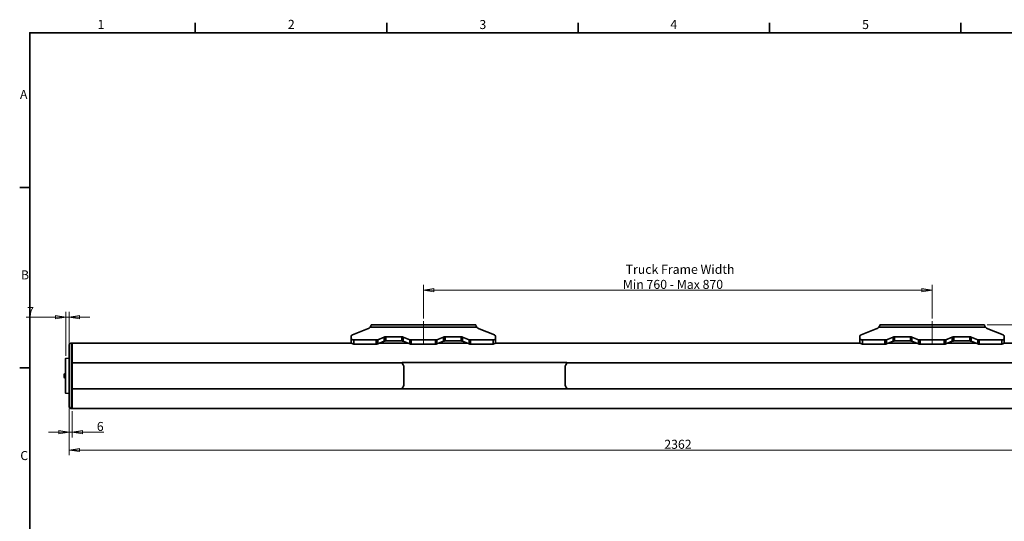
# Model space of a CAD drawing. Units: millimetres. Extents: x 61 to 5879, y 19 to 4151.
# Drawn here: x 61 to 3882, y 2205 to 4151 of the extents above; entities that cross this region are included whole.
import ezdxf

# ---------------------------------------------------------------- set-up
doc = ezdxf.new("R2010")
doc.units = ezdxf.units.MM
doc.header["$LTSCALE"] = 10
for name, color, linetype, lineweight in [('Border_0', 7, 'Continuous', 35), ('Border_2', 7, 'Continuous', 35), ('Centerline(ISO)', 7, 'Continuous', 18), ('Dimensions(ISO)', 7, 'Continuous', 18), ('Visible Edges(ISO)', 7, 'Continuous', 35), ('Visible Tangent Edges(ISO)', 7, 'Continuous', 35)]:
    doc.layers.add(name, color=color, linetype=linetype, lineweight=lineweight)
doc.styles.add('Border_1', font='arial.ttf')
doc.styles.add('VBG-RF-ISO', font='arial.ttf')
doc.dimstyles.new('VBG-RF-ISO', dxfattribs={"dimscale": 10, "dimtxt": 3.5, "dimasz": 4, "dimexe": 2, "dimexo": 1, "dimgap": 0.4, "dimtad": 1, "dimtoh": 1, "dimrnd": 1e-08, "dimtxsty": 'VBG-RF-ISO', "dimblk": 'Filled-1', "dimcen": 0.09, "dimdle": 12, "dimclrd": 7, "dimclre": 7, "dimclrt": 256, "dimazin": 2, "dimtfac": 1, "dimtmove": 0, "dimatfit": 3, "dimldrblk": 'Filled-1', "dimfxl": 1, "dimtolj": 1, "dimlwd": 15, "dimlwe": 15, "dimarcsym": 0})

# ---------------------------------------------------------------- blocks, each defined once
blk = doc.blocks.new('Borders Default Border')
at = {"layer": 'Border_0'}
for p, q in [((74.25, 410), (74.25, 413.9)), ((148.5, 410), (148.5, 413.9)), ((222.75, 410), (222.75, 413.9)), ((297, 410), (297, 413.9)), ((371.25, 410), (371.25, 413.9)), ((10, 350), (6.1, 350)), ((10, 280), (6.1, 280))]:
    blk.add_line(p, q, dxfattribs=at)
at = {"layer": 'Border_0', "flags": 128}
blk.add_lwpolyline([(10, 10), (10, 410), (584, 410), (584, 10), (10, 10)], dxfattribs=at)
at = {"layer": 'Border_2', "char_height": 3.5, "attachment_point": 7, "style": 'Border_1'}
for s, insert in [('1', (36.32, 410.4)), ('2', (110.16, 410.4)), ('3', (184.48, 410.34)), ('4', (258.58, 410.4)), ('5', (332.98, 410.34)), ('A', (6.21, 383.25)), ('B', (6.59, 313.25)), ('C', (6.34, 243.19))]:
    blk.add_mtext(s, dxfattribs=dict(at, insert=insert))
blk = doc.blocks.new('Filled-1')
at = {"color": 0}
for p, q in [((0, 0), (-1, 0.15625)), ((-1, 0.15625), (-1, -0.15625)), ((-1, 0), (0, 0)), ((-1, -0.15625), (0, 0))]:
    blk.add_line(p, q, dxfattribs=at)
at = {"color": 0, "flags": 128}
blk.add_lwpolyline([(-1, -0.15625), (0, 0), (-1, 0.15625), (-1, -0.15625)], dxfattribs=at)
at = {"color": 0}
blk.add_solid([(-1, -0.15625), (0, 0), (-1, 0.15625), (-1, -0.15625)], dxfattribs=at)
blk = doc.blocks.new('*D20')
at = {"layer": 'Defpoints', "color": 0, "linetype": 'Continuous', "transparency": 16777216}
for p in [(252.6, 2652.7), (4976.6, 2652.7), (4976.6, 2481.9)]:
    blk.add_point(p, dxfattribs=at)
at = {"layer": 'Dimensions(ISO)', "color": 7, "linetype": 'Continuous', "lineweight": 15, "transparency": 16777216}
for p, q in [((252.6, 2642.7), (252.6, 2461.9)), ((4976.6, 2642.7), (4976.6, 2461.9)), ((292.6, 2481.9), (4936.6, 2481.9))]:
    blk.add_line(p, q, dxfattribs=at)
at = {"layer": 'Dimensions(ISO)', "color": 7, "linetype": 'Continuous', "lineweight": 15, "transparency": 16777216, "xscale": 40, "yscale": 40, "zscale": 40, "rotation": 180}
blk.add_blockref('Filled-1', (252.6, 2481.9), dxfattribs=at)
at = {"layer": 'Dimensions(ISO)', "color": 7, "linetype": 'Continuous', "lineweight": 15, "transparency": 16777216, "xscale": 40, "yscale": 40, "zscale": 40}
blk.add_blockref('Filled-1', (4976.6, 2481.9), dxfattribs=at)
at = {"layer": 'Dimensions(ISO)', "linetype": 'Continuous', "lineweight": 18, "transparency": 16777216, "insert": (2562.2, 2521.6), "char_height": 35, "attachment_point": 1, "style": 'VBG-RF-ISO'}
blk.add_mtext('\\A1;2362', dxfattribs=at)
blk = doc.blocks.new('*D21')
at = {"layer": 'Defpoints', "color": 0, "linetype": 'Continuous', "transparency": 16777216}
for p in [(252.6, 2997.1), (239.4, 2837.2), (252.6, 2837.7)]:
    blk.add_point(p, dxfattribs=at)
at = {"layer": 'Dimensions(ISO)', "color": 7, "linetype": 'Continuous', "lineweight": 15, "transparency": 16777216}
for p, q in [((199.4, 2997.1), (86, 2997.1)), ((239.4, 2847.2), (239.4, 3017.1)), ((252.6, 2997.1), (239.4, 2997.1)), ((252.6, 2847.7), (252.6, 3017.1)), ((292.6, 2997.1), (332.6, 2997.1))]:
    blk.add_line(p, q, dxfattribs=at)
at = {"layer": 'Dimensions(ISO)', "color": 7, "linetype": 'Continuous', "lineweight": 15, "transparency": 16777216, "xscale": 40, "yscale": 40, "zscale": 40}
blk.add_blockref('Filled-1', (239.4, 2997.1), dxfattribs=at)
at = {"layer": 'Dimensions(ISO)', "color": 7, "linetype": 'Continuous', "lineweight": 15, "transparency": 16777216, "xscale": 40, "yscale": 40, "zscale": 40, "rotation": 180}
blk.add_blockref('Filled-1', (252.6, 2997.1), dxfattribs=at)
at = {"layer": 'Dimensions(ISO)', "linetype": 'Continuous', "lineweight": 18, "transparency": 16777216, "insert": (90, 3036.1), "char_height": 35, "attachment_point": 1, "style": 'VBG-RF-ISO'}
blk.add_mtext('\\A1;7', dxfattribs=at)
blk = doc.blocks.new('*D22')
at = {"layer": 'Defpoints', "color": 0, "linetype": 'Continuous', "transparency": 16777216}
for p in [(252.6, 2652.7), (264.6, 2642.7), (264.6, 2551)]:
    blk.add_point(p, dxfattribs=at)
at = {"layer": 'Dimensions(ISO)', "color": 7, "linetype": 'Continuous', "lineweight": 15, "transparency": 16777216}
for p, q in [((252.6, 2642.7), (252.6, 2531)), ((264.6, 2632.7), (264.6, 2531)), ((212.6, 2551), (172.6, 2551)), ((252.6, 2551), (264.6, 2551)), ((304.6, 2551), (387.4, 2551))]:
    blk.add_line(p, q, dxfattribs=at)
at = {"layer": 'Dimensions(ISO)', "color": 7, "linetype": 'Continuous', "lineweight": 15, "transparency": 16777216, "xscale": 40, "yscale": 40, "zscale": 40}
blk.add_blockref('Filled-1', (252.6, 2551), dxfattribs=at)
at = {"layer": 'Dimensions(ISO)', "color": 7, "linetype": 'Continuous', "lineweight": 15, "transparency": 16777216, "xscale": 40, "yscale": 40, "zscale": 40, "rotation": 180}
blk.add_blockref('Filled-1', (264.6, 2551), dxfattribs=at)
at = {"layer": 'Dimensions(ISO)', "linetype": 'Continuous', "lineweight": 18, "transparency": 16777216, "insert": (360.3, 2590.7), "char_height": 35, "attachment_point": 1, "style": 'VBG-RF-ISO'}
blk.add_mtext('\\A1;6', dxfattribs=at)
blk = doc.blocks.new('*D25')
at = {"layer": 'Defpoints', "color": 0, "linetype": 'Continuous', "transparency": 16777216}
for p in [(3601.6, 3102), (1627.6, 2982), (3601.6, 2982)]:
    blk.add_point(p, dxfattribs=at)
at = {"layer": 'Dimensions(ISO)', "color": 7, "linetype": 'Continuous', "lineweight": 15, "transparency": 16777216}
for p, q in [((1627.6, 2992), (1627.6, 3122)), ((1667.6, 3102), (3561.6, 3102)), ((3601.6, 2992), (3601.6, 3122))]:
    blk.add_line(p, q, dxfattribs=at)
at = {"layer": 'Dimensions(ISO)', "color": 7, "linetype": 'Continuous', "lineweight": 15, "transparency": 16777216, "xscale": 40, "yscale": 40, "zscale": 40, "rotation": 180}
blk.add_blockref('Filled-1', (1627.6, 3102), dxfattribs=at)
at = {"layer": 'Dimensions(ISO)', "color": 7, "linetype": 'Continuous', "lineweight": 15, "transparency": 16777216, "xscale": 40, "yscale": 40, "zscale": 40}
blk.add_blockref('Filled-1', (3601.6, 3102), dxfattribs=at)
at = {"layer": 'Dimensions(ISO)', "linetype": 'Continuous', "lineweight": 18, "transparency": 16777216, "insert": (2401.6, 3200), "char_height": 35, "attachment_point": 1, "style": 'VBG-RF-ISO'}
blk.add_mtext('\\A1; \\fArial|b0|i0;\\H35.0000;Truck Frame Width\\P\\fArial|b0|i0;\\H35.0000;Min 760 - Max 870', dxfattribs=at)
blk = doc.blocks.new('*D32')
at = {"layer": 'Defpoints', "color": 0, "linetype": 'Continuous', "transparency": 16777216}
for p in [(3804.6, 2967), (5097.7, 2967), (4964.6, 2642.7)]:
    blk.add_point(p, dxfattribs=at)
at = {"layer": 'Dimensions(ISO)', "color": 7, "linetype": 'Continuous', "lineweight": 15, "transparency": 16777216}
for p, q in [((3814.6, 2967), (5117.7, 2967)), ((5097.7, 2682.7), (5097.7, 2927)), ((4974.6, 2642.7), (5117.7, 2642.7))]:
    blk.add_line(p, q, dxfattribs=at)
at = {"layer": 'Dimensions(ISO)', "color": 7, "linetype": 'Continuous', "lineweight": 15, "transparency": 16777216, "xscale": 40, "yscale": 40, "zscale": 40}
for p, rotation in [((5097.7, 2967), 90), ((5097.7, 2642.7), 270)]:
    blk.add_blockref('Filled-1', p, dxfattribs=dict(at, rotation=rotation))
at = {"layer": 'Dimensions(ISO)', "linetype": 'Continuous', "lineweight": 18, "transparency": 16777216, "insert": (5057.9, 2756.8), "char_height": 35, "attachment_point": 1, "rotation": 90, "style": 'VBG-RF-ISO'}
blk.add_mtext('\\A1;162', dxfattribs=at)

msp = doc.modelspace()

# ---------------------------------------------------------------- linework, layer by layer
at = {"layer": 'Centerline(ISO)', "linetype": 'Continuous'}
for p, q in [((1627.565, 2981.974), (1627.565, 2893.515)), ((3601.565, 2981.974), (3601.565, 2893.515))]:
    msp.add_line(p, q, dxfattribs=at)
at = {"layer": 'Visible Edges(ISO)'}
for p, q in [((1410.903, 2951.815), (1352.118, 2928.578)), ((1424.565, 2966.628), (1424.565, 2966.974)), ((1424.565, 2966.974), (1830.564, 2966.974)), ((1830.564, 2966.974), (1830.564, 2966.628)), ((1903.011, 2928.578), (1844.226, 2951.815)), ((3384.903, 2951.815), (3326.118, 2928.578)), ((3398.565, 2966.628), (3398.565, 2966.974)), ((3398.565, 2966.974), (3804.564, 2966.974)), ((3804.564, 2966.974), (3804.564, 2966.628)), ((3877.011, 2928.578), (3818.226, 2951.815)), ((1347.565, 2923.472), (1347.565, 2914.602)), ((1347.565, 2914.602), (1347.565, 2898.735)), ((1357.565, 2908.515), (1444.603, 2908.515)), ((1450.049, 2909.497), (1475.88, 2919.708)), ((1475.88, 2903.841), (1450.049, 2893.63)), ((1481.326, 2920.69), (1543.805, 2920.69)), ((1543.805, 2904.823), (1481.326, 2904.823)), ((1549.251, 2919.708), (1575.08, 2909.497)), ((1575.08, 2893.63), (1549.251, 2903.841)), ((1580.527, 2908.515), (1674.602, 2908.515)), ((1680.049, 2909.497), (1705.878, 2919.708)), ((1705.878, 2903.841), (1680.049, 2893.63)), ((1711.324, 2920.69), (1773.803, 2920.69)), ((1773.803, 2904.823), (1711.324, 2904.823)), ((1779.249, 2919.708), (1805.08, 2909.497)), ((1805.08, 2893.63), (1779.249, 2903.841)), ((1810.526, 2908.515), (1897.565, 2908.515)), ((1907.565, 2914.602), (1907.565, 2923.472)), ((1907.565, 2898.735), (1907.565, 2914.602)), ((3321.565, 2923.472), (3321.565, 2914.602)), ((3321.565, 2914.602), (3321.565, 2898.735)), ((3331.565, 2908.515), (3418.603, 2908.515)), ((3424.049, 2909.497), (3449.88, 2919.708)), ((3449.88, 2903.841), (3424.049, 2893.63)), ((3455.326, 2920.69), (3517.805, 2920.69)), ((3517.805, 2904.823), (3455.326, 2904.823)), ((3523.251, 2919.708), (3549.08, 2909.497)), ((3549.08, 2893.63), (3523.251, 2903.841)), ((3554.527, 2908.515), (3648.602, 2908.515)), ((3654.049, 2909.497), (3679.878, 2919.708)), ((3679.878, 2903.841), (3654.049, 2893.63)), ((3685.324, 2920.69), (3747.803, 2920.69)), ((3747.803, 2904.823), (3685.324, 2904.823)), ((3753.249, 2919.708), (3779.08, 2909.497)), ((3779.08, 2893.63), (3753.249, 2903.841)), ((3784.526, 2908.515), (3871.565, 2908.515)), ((3881.565, 2914.602), (3881.565, 2923.472)), ((3881.565, 2898.735), (3881.565, 2914.602)), ((252.565, 2652.677), (252.565, 2886.677)), ((262.565, 2896.677), (264.565, 2896.677)), ((264.565, 2820.477), (264.565, 2896.677)), ((264.565, 2896.677), (264.565, 2820.477)), ((264.565, 2896.677), (1348.153, 2896.677)), ((1357.565, 2892.648), (1444.603, 2892.648)), ((1457.758, 2896.677), (1567.372, 2896.677)), ((1580.527, 2892.648), (1674.602, 2892.648)), ((1687.757, 2896.677), (1797.371, 2896.677)), ((1810.526, 2892.648), (1897.565, 2892.648)), ((1906.976, 2896.677), (3322.153, 2896.677)), ((3331.565, 2892.648), (3418.603, 2892.648)), ((3431.758, 2896.677), (3541.372, 2896.677)), ((3554.527, 2892.648), (3648.602, 2892.648)), ((3661.757, 2896.677), (3771.371, 2896.677)), ((3784.526, 2892.648), (3871.565, 2892.648)), ((3880.976, 2896.677), (4964.565, 2896.677)), ((238.965, 2702.538), (238.965, 2836.816)), ((239.351, 2837.216), (252.565, 2837.677)), ((264.565, 2820.477), (264.565, 2718.877)), ((264.565, 2820.477), (1544.618, 2820.477)), ((1544.565, 2820.277), (1544.565, 2819.324)), ((1544.943, 2818.153), (1549.171, 2812.298)), ((1544.965, 2820.677), (2184.165, 2820.677)), ((1551.065, 2806.443), (1551.065, 2732.91)), ((2178.065, 2732.91), (2178.065, 2806.443)), ((2184.186, 2818.153), (2179.958, 2812.298)), ((2184.511, 2820.477), (4964.565, 2820.477)), ((2184.565, 2820.277), (2184.565, 2819.324)), ((233.765, 2775.277), (234.817, 2777.525)), ((233.765, 2774.657), (233.765, 2775.277)), ((233.765, 2774.657), (233.765, 2774.616)), ((233.765, 2774.315), (233.765, 2774.616)), ((233.765, 2774.315), (233.765, 2774.255)), ((233.765, 2774.315), (233.771, 2774.308)), ((233.765, 2769.95), (233.765, 2774.255)), ((233.765, 2769.404), (233.765, 2769.173)), ((233.765, 2764.969), (233.765, 2769.173)), ((233.765, 2764.659), (233.765, 2764.969)), ((233.765, 2764.659), (233.765, 2764.595)), ((233.765, 2764.077), (233.765, 2764.595)), ((233.765, 2764.077), (234.817, 2761.829)), ((236.628, 2778.677), (238.965, 2778.677)), ((236.628, 2760.677), (238.965, 2760.677)), ((264.565, 2642.677), (264.565, 2718.877)), ((1544.618, 2718.877), (264.565, 2718.877)), ((264.565, 2718.877), (264.565, 2642.677)), ((1544.565, 2720.03), (1544.565, 2719.077)), ((1549.171, 2727.056), (1544.943, 2721.201)), ((1544.965, 2718.677), (2184.165, 2718.677)), ((2179.958, 2727.056), (2184.186, 2721.201)), ((4964.565, 2718.877), (2184.511, 2718.877)), ((2184.565, 2720.03), (2184.565, 2719.077)), ((239.351, 2702.138), (252.565, 2701.677)), ((262.565, 2642.677), (264.565, 2642.677)), ((264.565, 2642.677), (4964.565, 2642.677))]:
    msp.add_line(p, q, dxfattribs=at)
for centre, radius, start, end in [((262.565, 2886.677), 10, 90, 180), ((239.365, 2836.816), 0.4, 92, 180), ((1544.965, 2820.277), 0.4, 90, 180), ((1546.565, 2819.324), 2, 180, 215.837653), ((1541.065, 2806.443), 10, 0, 35.837653), ((2188.065, 2806.443), 10, 144.162347, 180), ((2184.165, 2820.277), 0.4, 0, 90), ((2182.565, 2819.324), 2, 324.162347, 0), ((236.628, 2776.677), 2, 90, 154.917658), ((236.628, 2762.677), 2, 205.082342, 270), ((1546.565, 2720.03), 2, 144.162347, 180), ((1544.965, 2719.077), 0.4, 180, 270), ((1541.065, 2732.91), 10, 324.162347, 0), ((2188.065, 2732.91), 10, 180, 215.837653), ((2184.165, 2719.077), 0.4, 270, 0), ((2182.565, 2720.03), 2, 0, 35.837653), ((239.365, 2702.538), 0.4, 180, 268), ((262.565, 2652.677), 10, 180, 270)]:
    msp.add_arc(centre, radius, start, end, dxfattribs=at)
for centre, major_axis, start_param, end_param in [((1394.565, 2967.132), (-30, 0), 2.14671493, 2.66215131), ((1860.565, 2967.132), (-30, 0), 0.47944135, 0.99487773), ((3368.565, 2967.132), (-30, 0), 2.14671493, 2.66215131), ((3834.565, 2967.132), (-30, 0), 0.47944135, 0.99487773), ((1357.565, 2923.472), (-10, 0), 5.28830758, 6.28318531), ((1357.565, 2914.602), (-10, 0), 0, 1.57079633), ((1444.603, 2914.602), (-10, 0), 1.57079633, 2.14671493), ((1481.326, 2914.602), (-10, 0), 4.71238898, 5.28830758), ((1481.326, 2898.735), (10, 0), 1.57079633, 2.14671493), ((1543.805, 2914.602), (-10, 0), 4.13643033, 4.71238898), ((1543.805, 2898.735), (10, 0), 0.99483767, 1.57079633), ((1580.527, 2914.602), (-10, 0), 0.99483767, 1.57079633), ((1674.602, 2914.602), (-10, 0), 1.57079633, 2.14675498), ((1711.324, 2914.602), (-10, 0), 4.71238898, 5.28834763), ((1711.324, 2898.735), (10, 0), 1.57079633, 2.14675498), ((1773.803, 2914.602), (-10, 0), 4.13647038, 4.71238898), ((1773.803, 2898.735), (10, 0), 0.99487773, 1.57079633), ((1810.526, 2914.602), (-10, 0), 0.99487773, 1.57079633), ((1897.565, 2914.602), (10, 0), 4.71238898, 6.28318531), ((1897.565, 2923.472), (10, 0), 0, 0.99487773), ((3331.565, 2923.472), (-10, 0), 5.28830758, 6.28318531), ((3331.565, 2914.602), (-10, 0), 0, 1.57079633), ((3418.603, 2914.602), (-10, 0), 1.57079633, 2.14671493), ((3455.326, 2914.602), (-10, 0), 4.71238898, 5.28830758), ((3455.326, 2898.735), (10, 0), 1.57079633, 2.14671493), ((3517.805, 2914.602), (-10, 0), 4.13643033, 4.71238898), ((3517.805, 2898.735), (10, 0), 0.99483767, 1.57079633), ((3554.527, 2914.602), (-10, 0), 0.99483767, 1.57079633), ((3648.602, 2914.602), (-10, 0), 1.57079633, 2.14675498), ((3685.324, 2914.602), (-10, 0), 4.71238898, 5.28834763), ((3685.324, 2898.735), (10, 0), 1.57079633, 2.14675498), ((3747.803, 2914.602), (-10, 0), 4.13647038, 4.71238898), ((3747.803, 2898.735), (10, 0), 0.99487773, 1.57079633), ((3784.526, 2914.602), (-10, 0), 0.99487773, 1.57079633), ((3871.565, 2914.602), (10, 0), 4.71238898, 6.28318531), ((3871.565, 2923.472), (10, 0), 0, 0.99487773), ((1357.565, 2898.735), (-10, 0), 0, 1.57079633), ((1444.603, 2898.735), (10, 0), 4.71238898, 5.28830758), ((1580.527, 2898.735), (10, 0), 4.13643033, 4.71238898), ((1674.602, 2898.735), (10, 0), 4.71238898, 5.28834763), ((1810.526, 2898.735), (10, 0), 4.13647038, 4.71238898), ((1897.565, 2898.735), (10, 0), 4.71238898, 6.28318531), ((3331.565, 2898.735), (-10, 0), 0, 1.57079633), ((3418.603, 2898.735), (10, 0), 4.71238898, 5.28830758), ((3554.527, 2898.735), (10, 0), 4.13643033, 4.71238898), ((3648.602, 2898.735), (10, 0), 4.71238898, 5.28834763), ((3784.526, 2898.735), (10, 0), 4.13647038, 4.71238898), ((3871.565, 2898.735), (10, 0), 4.71238898, 6.28318531)]:
    msp.add_ellipse(centre, major_axis=major_axis, ratio=0.60876143, start_param=start_param, end_param=end_param, dxfattribs=at)
for points, knots in [([(1424.565, 2966.628), (1424.565, 2966.396), (1424.496, 2966.047), (1424.152, 2964.894), (1423.791, 2963.952), (1422.577, 2961.265), (1421.737, 2959.692), (1421.182, 2958.708)], [0, 0, 0, 0, 0.26566581, 0.26566581, 0.66474143, 0.66474143, 1.18911745, 1.18911745, 1.18911745, 1.18911745]), ([(1833.947, 2958.708), (1833.555, 2959.404), (1832.988, 2960.445), (1831.807, 2962.858), (1831.34, 2963.955), (1830.718, 2965.669), (1830.564, 2966.28), (1830.564, 2966.628)], [0, 0, 0, 0, 0.181275236, 0.181275236, 0.392576486, 0.392576486, 0.60354601, 0.60354601, 0.60354601, 0.60354601]), ([(3398.565, 2966.628), (3398.565, 2966.396), (3398.496, 2966.047), (3398.152, 2964.894), (3397.791, 2963.952), (3396.577, 2961.265), (3395.737, 2959.692), (3395.182, 2958.708)], [0, 0, 0, 0, 0.26566581, 0.26566581, 0.66474143, 0.66474143, 1.18911745, 1.18911745, 1.18911745, 1.18911745]), ([(3807.947, 2958.708), (3807.555, 2959.404), (3806.988, 2960.445), (3805.807, 2962.858), (3805.34, 2963.955), (3804.718, 2965.669), (3804.564, 2966.28), (3804.564, 2966.628)], [0, 0, 0, 0, 0.181275236, 0.181275236, 0.392576486, 0.392576486, 0.60354601, 0.60354601, 0.60354601, 0.60354601]), ([(233.765, 2774.255), (233.765, 2774.262), (233.766, 2774.269), (233.778, 2774.364), (233.783, 2774.44), (233.783, 2774.564), (233.778, 2774.614), (233.766, 2774.652), (233.765, 2774.655), (233.765, 2774.657)], [0.1769732599, 0.1769732599, 0.1769732599, 0.1769732599, 0.1783921981, 0.1783921981, 0.1963620592, 0.1963620592, 0.2143319204, 0.2143319204, 0.2157508586, 0.2157508586, 0.2157508586, 0.2157508586]), ([(233.765, 2769.173), (233.765, 2769.183), (233.766, 2769.192), (233.778, 2769.319), (233.783, 2769.441), (233.783, 2769.68), (233.778, 2769.802), (233.766, 2769.931), (233.765, 2769.94), (233.765, 2769.95)], [0.1769732599, 0.1769732599, 0.1769732599, 0.1769732599, 0.1783921981, 0.1783921981, 0.1963620592, 0.1963620592, 0.2143319204, 0.2143319204, 0.2157508586, 0.2157508586, 0.2157508586, 0.2157508586]), ([(233.782, 2769.677), (233.779, 2769.595), (233.774, 2769.513), (233.766, 2769.423), (233.765, 2769.414), (233.765, 2769.404)], [0.2021657495, 0.2021657495, 0.2021657495, 0.2021657495, 0.2143319204, 0.2143319204, 0.2157508586, 0.2157508586, 0.2157508586, 0.2157508586]), ([(233.765, 2764.595), (233.765, 2764.597), (233.766, 2764.6), (233.778, 2764.632), (233.783, 2764.678), (233.783, 2764.793), (233.778, 2764.865), (233.766, 2764.956), (233.765, 2764.963), (233.765, 2764.969)], [0.1769732599, 0.1769732599, 0.1769732599, 0.1769732599, 0.1783921981, 0.1783921981, 0.1963620592, 0.1963620592, 0.2143319204, 0.2143319204, 0.2157508586, 0.2157508586, 0.2157508586, 0.2157508586])]:
    msp.add_open_spline(points, degree=3, knots=knots, dxfattribs=at)
at = {"layer": 'Visible Tangent Edges(ISO)'}
for p, q in [((1833.947, 2958.708), (1421.182, 2958.708)), ((3807.947, 2958.708), (3395.182, 2958.708)), ((1357.565, 2892.648), (1357.565, 2908.515)), ((1444.603, 2908.515), (1444.603, 2892.648)), ((1450.049, 2893.63), (1450.049, 2909.497)), ((1475.88, 2919.708), (1475.88, 2903.841)), ((1481.326, 2904.823), (1481.326, 2920.69)), ((1543.805, 2920.69), (1543.805, 2904.823)), ((1549.251, 2903.841), (1549.251, 2919.708)), ((1575.08, 2909.497), (1575.08, 2893.63)), ((1580.527, 2892.648), (1580.527, 2908.515)), ((1674.602, 2908.515), (1674.602, 2892.648)), ((1680.049, 2893.63), (1680.049, 2909.497)), ((1705.878, 2919.708), (1705.878, 2903.841)), ((1711.324, 2904.823), (1711.324, 2920.69)), ((1773.803, 2920.69), (1773.803, 2904.823)), ((1779.249, 2903.841), (1779.249, 2919.708)), ((1805.08, 2909.497), (1805.08, 2893.63)), ((1810.526, 2892.648), (1810.526, 2908.515)), ((1897.565, 2908.515), (1897.565, 2892.648)), ((3331.565, 2892.648), (3331.565, 2908.515)), ((3418.603, 2908.515), (3418.603, 2892.648)), ((3424.049, 2893.63), (3424.049, 2909.497)), ((3449.88, 2919.708), (3449.88, 2903.841)), ((3455.326, 2904.823), (3455.326, 2920.69)), ((3517.805, 2920.69), (3517.805, 2904.823)), ((3523.251, 2903.841), (3523.251, 2919.708)), ((3549.08, 2909.497), (3549.08, 2893.63)), ((3554.527, 2892.648), (3554.527, 2908.515)), ((3648.602, 2908.515), (3648.602, 2892.648)), ((3654.049, 2893.63), (3654.049, 2909.497)), ((3679.878, 2919.708), (3679.878, 2903.841)), ((3685.324, 2904.823), (3685.324, 2920.69)), ((3747.803, 2920.69), (3747.803, 2904.823)), ((3753.249, 2903.841), (3753.249, 2919.708)), ((3779.08, 2909.497), (3779.08, 2893.63)), ((3784.526, 2892.648), (3784.526, 2908.515)), ((3871.565, 2908.515), (3871.565, 2892.648)), ((262.565, 2642.677), (262.565, 2896.677)), ((239.351, 2837.216), (239.351, 2702.138)), ((233.777, 2774.604), (233.765, 2774.616)), ((233.765, 2764.659), (233.781, 2764.674)), ((234.817, 2761.829), (234.817, 2777.525)), ((236.628, 2778.677), (236.628, 2760.677))]:
    msp.add_line(p, q, dxfattribs=at)

# ---------------------------------------------------------------- block references
at = {"xscale": 10, "yscale": 10, "zscale": 10}
msp.add_blockref('Borders Default Border', (0, 0), dxfattribs=at)

# ---------------------------------------------------------------- dimensions: what is measured, and where the dimension line sits
at = {"layer": 'Dimensions(ISO)', "color": 7, "linetype": 'Continuous', "lineweight": 18}
dim = msp.add_linear_dim(base=(3601.565, 3101.974), p1=(1627.565, 2981.974), p2=(3601.565, 2981.974), angle=180, text=' \\fArial|b0|i0;\\H35.0000;Truck Frame Width\\P\\fArial|b0|i0;\\H35.0000;Min 760 - Max 870', dimstyle='VBG-RF-ISO', override={"dimgap": 0.4, "dimtoh": 0, "dimdec": 2, "dimlfac": 0.5, "dimtol": 0, "dimlim": 0, "dimtp": 0, "dimtm": 0, "dimtdec": 2, "dimtofl": 0, "dimatfit": 1, "dimtvp": -0.25}, dxfattribs=at)
dim.commit()
dim.dimension.update_dxf_attribs({"geometry": '*D25', "text_midpoint": (2614.565, 3101.974), "dimtype": 160})
for base, p1, p2, angle, override, picture, middle in [((252.565, 2997.087), (239.351, 2837.216), (252.565, 2837.677), 180, {"dimgap": 0.4, "dimtoh": 0, "dimdec": 0, "dimlfac": 0.5, "dimtol": 0, "dimlim": 0, "dimtp": 0, "dimtm": 0, "dimtdec": 2, "dimtofl": 1, "dimatfit": 1}, '*D21', (101.323, 2997.087)), ((5097.663, 2966.974), (4964.565, 2642.677), (3804.564, 2966.974), 90, {"dimgap": 0.4, "dimtoh": 0, "dimdec": 0, "dimlfac": 0.5, "dimtol": 0, "dimlim": 0, "dimtp": 0, "dimtm": 0, "dimtdec": 2, "dimtofl": 0, "dimatfit": 1}, '*D32', (5097.663, 2793.683)), ((264.565, 2550.999), (252.565, 2652.677), (264.565, 2642.677), 180, {"dimgap": 0.4, "dimtoh": 0, "dimdec": 2, "dimlfac": 0.5, "dimtol": 0, "dimlim": 0, "dimtp": 0, "dimtm": 0, "dimtdec": 2, "dimtofl": 1, "dimatfit": 1}, '*D22', (371.806, 2550.999)), ((4976.565, 2481.882), (252.565, 2652.677), (4976.565, 2652.677), 180, {"dimgap": 0.4, "dimtoh": 0, "dimdec": 2, "dimlfac": 0.5, "dimtol": 0, "dimlim": 0, "dimtp": 0, "dimtm": 0, "dimtdec": 2, "dimtofl": 0, "dimatfit": 1}, '*D20', (2614.565, 2481.882))]:
    dim = msp.add_linear_dim(base=base, p1=p1, p2=p2, angle=angle, dimstyle='VBG-RF-ISO', override=override, dxfattribs=at)
    dim.commit()
    dim.dimension.update_dxf_attribs({"geometry": picture, "text_midpoint": middle, "dimtype": 160})

doc.saveas('drawing.dxf')
